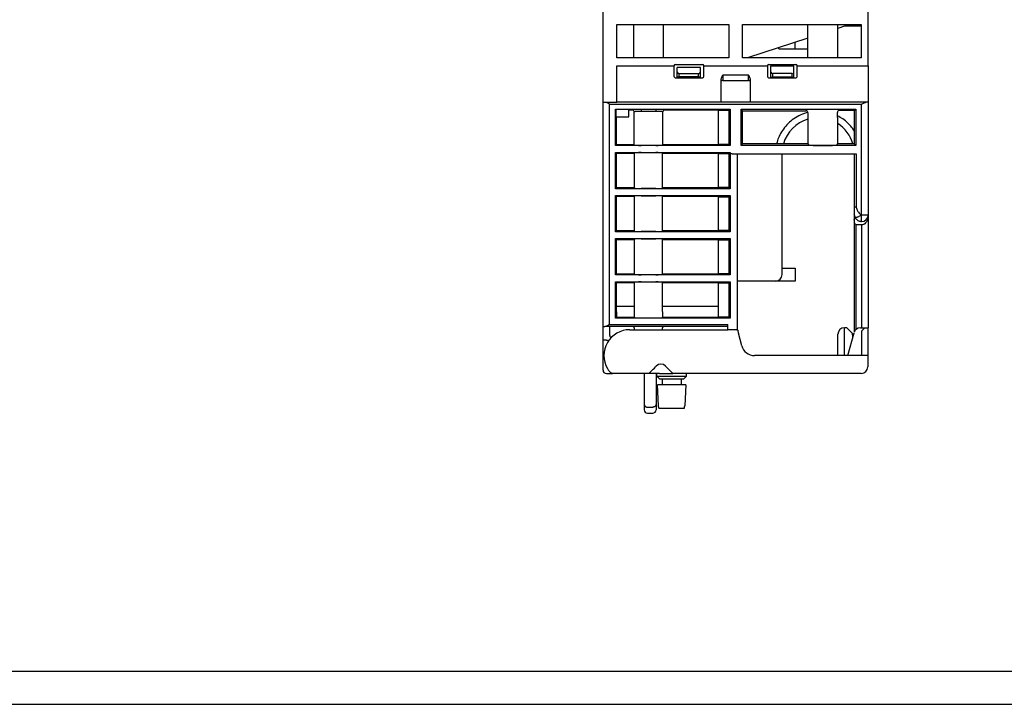
# Model space of a CAD drawing. Extents: x 248 to 842, y -201 to 219.
# Drawn here: x 396 to 545, y -201 to -98 of the extents above; entities that cross this region are included whole.
import ezdxf

# ---------------------------------------------------------------- set-up
doc = ezdxf.new("R2010")
doc.units = 0
doc.header["$LTSCALE"] = 32.67
doc.header["$MEASUREMENT"] = 0
doc.layers.add('13000_TOP', color=7, linetype='CONTINUOUS')
doc.layers.add('90000_FRAME', color=7, linetype='CONTINUOUS')

msp = doc.modelspace()

# ---------------------------------------------------------------- linework, layer by layer
at = {"layer": '13000_TOP'}
for p, q in [((484.44, -110.09), (484.44, -39.99)), ((524.44, -104.59), (524.44, -39.99)), ((486.54, -103.39), (486.54, -98.39)), ((486.54, -98.39), (503.39, -98.39)), ((489.04, -98.39), (489.04, -103.39)), ((493.54, -103.39), (493.54, -98.39)), ((503.39, -98.39), (503.39, -103.39)), ((505.49, -103.39), (505.49, -98.39)), ((505.49, -98.39), (523.39, -98.39)), ((515.34, -103.39), (515.34, -98.39)), ((519.84, -103.39), (519.84, -98.39)), ((520.84, -98.64), (519.84, -98.97)), ((523.39, -98.64), (520.84, -98.64)), ((523.39, -98.39), (523.39, -103.39)), ((515.34, -100.43), (506.23, -103.39)), ((510.94, -102.04), (510.94, -101.86)), ((510.94, -102.04), (513.44, -102.04)), ((513.44, -102.04), (513.44, -101.05)), ((513.44, -102.04), (515.34, -102.04)), ((503.39, -103.39), (486.54, -103.39)), ((523.39, -103.39), (505.49, -103.39)), ((486.54, -104.59), (495.14, -104.59)), ((486.54, -110.09), (486.54, -104.59)), ((495.14, -104.59), (495.14, -106.19)), ((495.34, -104.39), (499.44, -104.39)), ((495.64, -105.53), (495.64, -104.86)), ((499.14, -104.86), (495.64, -104.86)), ((499.14, -105.53), (499.14, -104.86)), ((499.64, -104.59), (509.24, -104.59)), ((499.64, -106.19), (499.64, -104.59)), ((509.24, -104.59), (509.24, -106.19)), ((509.44, -104.39), (513.54, -104.39)), ((509.74, -105.53), (509.74, -104.58)), ((509.74, -104.58), (513.24, -104.58)), ((513.24, -105.53), (513.24, -104.58)), ((513.74, -104.59), (524.44, -104.59)), ((513.74, -106.19), (513.74, -104.59)), ((524.44, -104.59), (524.44, -110.09)), ((495.34, -106.39), (499.44, -106.39)), ((495.64, -106.31), (495.64, -105.53)), ((495.64, -106.31), (495.64, -106.38)), ((495.94, -106.28), (495.94, -105.78)), ((495.94, -105.78), (498.84, -105.78)), ((498.84, -106.28), (495.94, -106.28)), ((498.84, -106.28), (498.84, -105.78)), ((499.14, -106.31), (499.14, -105.53)), ((499.14, -106.36), (499.14, -106.31)), ((499.14, -106.39), (499.14, -106.36)), ((502.19, -106.77), (502.19, -110.09)), ((506.39, -106.01), (502.49, -106.01)), ((502.49, -106.01), (502.49, -106.81)), ((502.49, -106.81), (506.39, -106.81)), ((506.39, -106.81), (506.39, -106.01)), ((506.69, -110.09), (506.69, -106.77)), ((509.44, -106.39), (513.54, -106.39)), ((509.74, -106.31), (509.74, -105.53)), ((509.74, -106.36), (509.74, -106.31)), ((509.74, -106.39), (509.74, -106.36)), ((510.04, -106.28), (510.04, -105.78)), ((512.94, -105.78), (510.04, -105.78)), ((510.04, -106.28), (512.94, -106.28)), ((512.94, -105.78), (512.94, -106.28)), ((513.24, -106.31), (513.24, -105.53)), ((513.24, -106.39), (513.24, -106.31)), ((484.44, -110.09), (486.54, -110.09)), ((484.44, -143.88), (484.44, -110.09)), ((485.44, -143.58), (485.44, -110.38)), ((485.44, -110.38), (523.44, -110.38)), ((486.31, -116.62), (486.31, -111.15)), ((486.31, -111.15), (503.62, -111.15)), ((486.35, -111.19), (486.31, -111.15)), ((486.35, -111.19), (486.35, -112.29)), ((488.34, -111.19), (486.35, -111.19)), ((502.19, -110.09), (486.54, -110.09)), ((488.34, -112.29), (488.34, -111.19)), ((488.85, -111.27), (488.34, -111.27)), ((488.9, -111.23), (488.85, -111.27)), ((492.39, -111.17), (490.19, -111.17)), ((490.19, -111.17), (490.19, -111.46)), ((492.39, -111.17), (492.39, -111.46)), ((493.73, -111.27), (493.69, -111.23)), ((501.84, -111.27), (493.73, -111.27)), ((501.84, -116.49), (501.84, -111.27)), ((503.39, -111.33), (501.84, -111.33)), ((506.69, -110.08), (502.19, -110.08)), ((503.39, -111.38), (503.62, -111.15)), ((503.39, -111.33), (503.39, -116.44)), ((503.62, -111.15), (503.62, -116.62)), ((505.26, -116.62), (505.26, -111.15)), ((505.26, -111.15), (522.57, -111.15)), ((505.49, -111.38), (505.26, -111.15)), ((524.1, -110.09), (506.69, -110.09)), ((515.2, -111.23), (515.04, -111.38)), ((518.69, -111.17), (516.49, -111.17)), ((520.09, -111.33), (519.99, -111.23)), ((522.34, -111.33), (520.09, -111.33)), ((522.34, -111.38), (522.57, -111.15)), ((522.34, -111.33), (522.34, -111.38)), ((522.57, -111.15), (522.57, -116.62)), ((523.44, -127.08), (523.44, -110.38)), ((524.1, -110.09), (524.1, -110.09)), ((524.44, -110.09), (524.1, -110.09)), ((524.44, -110.09), (524.44, -127.08)), ((486.35, -112.29), (488.34, -112.29)), ((486.43, -112.29), (486.43, -116.49)), ((489.2, -111.53), (489.15, -111.57)), ((489.15, -116.49), (489.15, -111.57)), ((492.39, -111.46), (490.19, -111.46)), ((493.43, -111.57), (493.39, -111.53)), ((493.43, -111.57), (493.43, -116.49)), ((505.49, -111.38), (515.04, -111.38)), ((505.49, -116.38), (505.49, -111.38)), ((515.34, -111.68), (515.34, -116.38)), ((519.79, -112.38), (519.79, -111.63)), ((519.79, -112.38), (519.84, -112.38)), ((519.84, -116.38), (519.84, -112.38)), ((522.34, -111.38), (522.34, -116.38)), ((486.43, -116.49), (486.31, -116.62)), ((503.62, -116.62), (486.31, -116.62)), ((489.15, -116.49), (486.43, -116.49)), ((489.2, -116.54), (489.15, -116.49)), ((492.39, -116.59), (490.19, -116.59)), ((493.43, -116.49), (493.39, -116.54)), ((501.84, -116.49), (493.43, -116.49)), ((503.39, -116.44), (501.84, -116.44)), ((503.62, -116.62), (503.39, -116.38)), ((505.26, -116.62), (505.49, -116.38)), ((522.57, -116.62), (505.26, -116.62)), ((515.34, -116.38), (505.49, -116.38)), ((515.34, -116.38), (515.5, -116.54)), ((516.49, -116.59), (518.69, -116.59)), ((519.69, -116.54), (519.84, -116.38)), ((522.34, -116.38), (519.84, -116.38)), ((522.57, -116.62), (522.34, -116.38)), ((486.31, -123.12), (486.31, -117.65)), ((486.31, -117.65), (503.62, -117.65)), ((486.31, -117.65), (486.43, -117.77)), ((486.43, -117.77), (486.43, -122.99)), ((486.43, -117.77), (489.15, -117.77)), ((489.15, -117.77), (489.2, -117.73)), ((489.15, -117.77), (489.15, -122.99)), ((490.19, -117.68), (492.39, -117.68)), ((493.39, -117.73), (493.43, -117.77)), ((493.43, -117.77), (501.84, -117.77)), ((493.43, -122.99), (493.43, -117.77)), ((501.84, -122.99), (501.84, -117.77)), ((501.84, -117.83), (503.39, -117.83)), ((503.39, -117.88), (503.62, -117.65)), ((503.39, -117.83), (503.39, -122.94)), ((503.62, -117.65), (503.62, -123.12)), ((503.92, -117.88), (503.62, -117.88)), ((503.92, -117.88), (522.64, -117.88)), ((504.74, -144.38), (504.74, -117.88)), ((511.44, -136.08), (511.44, -117.88)), ((522.34, -117.88), (522.34, -125.89)), ((522.64, -117.88), (522.64, -125.89)), ((486.43, -122.99), (486.31, -123.12)), ((503.62, -123.12), (486.31, -123.12)), ((489.15, -122.99), (486.43, -122.99)), ((489.2, -123.04), (489.15, -122.99)), ((492.39, -123.09), (490.19, -123.09)), ((493.43, -122.99), (493.39, -123.04)), ((501.84, -122.99), (493.43, -122.99)), ((503.39, -122.94), (501.84, -122.94)), ((503.62, -123.12), (503.39, -122.88)), ((486.31, -129.62), (486.31, -124.15)), ((486.31, -124.15), (503.62, -124.15)), ((486.31, -124.15), (486.43, -124.27)), ((486.43, -124.27), (489.15, -124.27)), ((486.43, -124.27), (486.43, -129.49)), ((489.15, -124.27), (489.2, -124.23)), ((489.15, -124.27), (489.15, -129.49)), ((490.19, -124.18), (492.39, -124.18)), ((493.39, -124.23), (493.43, -124.27)), ((493.43, -124.27), (501.84, -124.27)), ((493.43, -129.49), (493.43, -124.27)), ((501.84, -129.49), (501.84, -124.27)), ((501.84, -124.33), (503.39, -124.33)), ((503.39, -124.38), (503.62, -124.15)), ((503.39, -124.33), (503.39, -129.44)), ((503.62, -124.15), (503.62, -129.62)), ((523.34, -127.08), (523.44, -127.08)), ((523.44, -128.08), (523.44, -127.08)), ((523.44, -127.08), (524.44, -127.08)), ((524.44, -127.08), (524.44, -144.08)), ((522.34, -127.78), (522.34, -144.69)), ((523.44, -128.58), (522.64, -128.58)), ((522.64, -144.3), (522.64, -128.58)), ((523.34, -128.08), (523.44, -128.08)), ((523.44, -128.58), (523.44, -144.08)), ((486.43, -129.49), (486.31, -129.62)), ((503.62, -129.62), (486.31, -129.62)), ((486.31, -130.65), (503.62, -130.65)), ((486.31, -136.12), (486.31, -130.65)), ((486.31, -130.65), (486.43, -130.77)), ((489.15, -129.49), (486.43, -129.49)), ((489.2, -129.54), (489.15, -129.49)), ((492.39, -129.59), (490.19, -129.59)), ((490.19, -130.68), (492.39, -130.68)), ((493.43, -129.49), (493.39, -129.54)), ((501.84, -129.49), (493.43, -129.49)), ((503.39, -129.44), (501.84, -129.44)), ((503.62, -129.62), (503.39, -129.38)), ((503.39, -130.88), (503.62, -130.65)), ((503.62, -130.65), (503.62, -136.12)), ((486.43, -130.77), (489.15, -130.77)), ((486.43, -130.77), (486.43, -135.99)), ((489.15, -130.77), (489.2, -130.73)), ((489.15, -130.77), (489.15, -135.99)), ((493.39, -130.73), (493.43, -130.77)), ((493.43, -130.77), (501.84, -130.77)), ((493.43, -135.99), (493.43, -130.77)), ((501.84, -135.99), (501.84, -130.77)), ((501.84, -130.83), (503.39, -130.83)), ((503.39, -130.83), (503.39, -135.94)), ((511.44, -135.08), (512.64, -135.08)), ((512.64, -135.08), (513.44, -135.08)), ((513.44, -135.08), (513.44, -137.08)), ((486.43, -135.99), (486.31, -136.12)), ((503.62, -136.12), (486.31, -136.12)), ((489.15, -135.99), (486.43, -135.99)), ((489.2, -136.04), (489.15, -135.99)), ((492.39, -136.09), (490.19, -136.09)), ((493.43, -135.99), (493.39, -136.04)), ((501.84, -135.99), (493.43, -135.99)), ((503.39, -135.94), (501.84, -135.94)), ((503.62, -136.12), (503.39, -135.88)), ((486.31, -142.62), (486.31, -137.15)), ((486.31, -137.15), (503.62, -137.15)), ((486.31, -137.15), (486.43, -137.27)), ((486.43, -137.27), (489.15, -137.27)), ((486.43, -137.27), (486.43, -140.81)), ((489.15, -137.27), (489.2, -137.23)), ((489.15, -137.27), (489.15, -140.81)), ((490.19, -137.18), (492.39, -137.18)), ((493.39, -137.23), (493.43, -137.27)), ((493.43, -137.27), (501.84, -137.27)), ((493.43, -140.81), (493.43, -137.27)), ((501.84, -140.81), (501.84, -137.27)), ((501.84, -137.33), (503.39, -137.33)), ((503.39, -137.38), (503.62, -137.15)), ((503.39, -137.33), (503.39, -142.44)), ((503.62, -137.15), (503.62, -142.62)), ((510.44, -137.08), (504.74, -137.08)), ((513.44, -137.08), (510.44, -137.08)), ((486.43, -140.81), (486.45, -142.48)), ((486.43, -140.81), (489.15, -140.81)), ((489.15, -140.81), (489.14, -142.48)), ((493.45, -142.48), (493.43, -140.81)), ((493.43, -140.81), (501.84, -140.81)), ((501.84, -142.48), (501.84, -140.81)), ((486.45, -142.48), (486.31, -142.62)), ((486.45, -142.48), (489.14, -142.48)), ((489.14, -142.48), (489.2, -142.54)), ((493.39, -142.54), (493.45, -142.48)), ((493.45, -142.48), (501.84, -142.48)), ((501.84, -142.44), (503.39, -142.44)), ((503.39, -142.38), (503.62, -142.62)), ((484.44, -143.88), (484.73, -143.88)), ((484.44, -145.98), (484.44, -143.88)), ((503.24, -143.88), (484.73, -143.88)), ((485.44, -143.58), (503.24, -143.58)), ((485.44, -143.88), (485.44, -145.18)), ((503.62, -142.62), (486.31, -142.62)), ((490.19, -142.59), (492.39, -142.59)), ((503.24, -144.38), (503.24, -143.58)), ((488.47, -144.38), (503.24, -144.38)), ((489.16, -144.08), (489.16, -144.38)), ((493.42, -144.38), (493.42, -144.08)), ((503.74, -144.38), (503.24, -144.38)), ((504.61, -144.38), (503.74, -144.38)), ((504.61, -144.38), (504.72, -144.38)), ((504.74, -144.38), (504.72, -144.38)), ((504.74, -144.45), (504.74, -144.38)), ((505.37, -146.8), (504.86, -144.88)), ((519.87, -148.28), (519.87, -145.08)), ((521.22, -144.08), (520.87, -144.08)), ((520.87, -148.28), (520.87, -144.08)), ((522.07, -144.93), (521.22, -144.08)), ((521.37, -148.28), (522.3, -144.83)), ((522.12, -145.47), (522.07, -144.93)), ((523.26, -144.08), (523.92, -144.08)), ((523.92, -144.08), (523.42, -144.58)), ((523.42, -144.58), (523.42, -148.28)), ((523.92, -144.08), (524.37, -144.08)), ((524.44, -144.08), (524.37, -144.08)), ((524.37, -144.08), (524.37, -148.28)), ((484.94, -145.98), (484.44, -145.98)), ((484.44, -146.48), (484.44, -145.98)), ((484.44, -146.68), (484.44, -146.48)), ((484.44, -147.18), (484.44, -146.68)), ((484.44, -148.98), (484.44, -147.18)), ((523.37, -148.28), (507.3, -148.28)), ((524.37, -148.28), (523.37, -148.28)), ((524.37, -148.28), (524.37, -149.98)), ((484.44, -149.48), (484.44, -148.98)), ((484.44, -149.68), (484.44, -149.48)), ((484.44, -150.18), (484.44, -149.68)), ((492.35, -149.98), (492.46, -149.88)), ((493.88, -149.88), (493.98, -149.98)), ((484.44, -150.48), (484.44, -150.18)), ((484.94, -150.98), (485.88, -150.98)), ((491.35, -150.98), (485.88, -150.98)), ((492.94, -150.98), (490.47, -150.98)), ((490.66, -150.98), (490.66, -155.29)), ((492.43, -150.98), (492.43, -155.29)), ((492.54, -151.41), (492.54, -150.98)), ((492.54, -151.41), (497.04, -151.41)), ((492.54, -151.41), (492.94, -151.81)), ((492.94, -150.98), (494.98, -150.98)), ((523.37, -150.98), (494.98, -150.98)), ((496.64, -151.81), (497.04, -151.41)), ((497.04, -151.41), (497.04, -150.99)), ((492.82, -155.86), (492.64, -152.71)), ((496.94, -152.71), (492.64, -152.71)), ((492.94, -151.81), (496.64, -151.81)), ((493.34, -151.81), (493.34, -152.71)), ((496.24, -151.81), (496.24, -152.71)), ((496.94, -152.71), (496.76, -155.86)), ((491.16, -156.06), (491.93, -156.06)), ((491.16, -156.97), (491.93, -156.97)), ((492.84, -156.21), (496.74, -156.21))]:
    msp.add_line(p, q, dxfattribs=at)
at = {"layer": '13000_TOP', "flags": 128}
for points in [[(504.72, -144.38), (504.73, -144.39), (504.73, -144.42), (504.75, -144.47), (504.76, -144.53), (504.78, -144.61), (504.81, -144.69), (504.83, -144.79), (504.86, -144.88)], [(491.35, -150.98), (491.37, -150.97), (491.41, -150.92), (491.49, -150.85), (491.59, -150.75), (491.71, -150.63), (491.85, -150.48), (492.01, -150.33), (492.18, -150.16), (492.35, -149.98)], [(493.98, -149.98), (494.18, -150.18), (494.37, -150.37), (494.54, -150.54), (494.69, -150.69), (494.81, -150.82), (494.91, -150.91), (494.96, -150.97), (494.98, -150.98)]]:
    msp.add_lwpolyline(points, dxfattribs=at)
at = {"layer": '13000_TOP'}
for centre, radius, start, end in [((495.34, -104.59), 0.2, 90, 180), ((499.44, -104.59), 0.2, 0, 90), ((509.44, -104.59), 0.2, 90, 180), ((513.54, -104.59), 0.2, 0, 90), ((495.34, -106.19), 0.2, 180, 270), ((499.44, -106.19), 0.2, 270, 0), ((502.49, -107.11), 0.3, 90, 180), ((506.39, -107.11), 0.3, 0, 90), ((509.44, -106.19), 0.2, 180, 270), ((513.54, -106.19), 0.2, 270, 0), ((516.89, -117.88), 5.45, 106.5232, 164.0243), ((516.89, -117.88), 5.45, 15.9757, 57.2289), ((523.44, -127.08), 1, 270, 0), ((510.44, -136.08), 1, 270, 0), ((488.47, -148.28), 3.9, 90, 210), ((486.04, -145.18), 0.6, 180, 226.0256), ((520.87, -145.08), 1, 90, 180), ((523.26, -145.08), 1, 90, 165), ((507.3, -146.28), 2, 195, 270), ((493.17, -150.58), 1, 45, 135), ((523.37, -149.98), 1, 270, 0), ((484.94, -150.48), 0.5, 180, 270), ((491.16, -156.47), 0.5, 180, 270), ((491.93, -156.47), 0.5, 270, 0)]:
    msp.add_arc(centre, radius, start, end, dxfattribs=at)
for centre, major_axis, ratio, start_param, end_param in [((495.94, -105.53), (0.3, 0), 0.8391, 3.141593, 4.712389), ((495.94, -106.31), (0.3, 0), 0.087489, 1.570796, 3.141593), ((498.84, -105.53), (0.3, 0), 0.8391, 4.712389, 6.283185), ((498.84, -106.31), (0.3, 0), 0.087489, 0, 1.570796), ((510.04, -105.53), (0.3, 0), 0.8391, 3.141593, 4.712389), ((512.94, -105.53), (0.3, 0), 0.8391, 4.712389, 6.283185), ((520.09, -111.63), (-0.213, 0.213), 0.997265, 5.499157, 7.067214), ((515.04, -111.68), (-0.213, -0.213), 0.997265, 2.357564, 3.925621), ((490.19, -116.54), (1, 0), 0.052408, 3.193953, 4.712389), ((492.39, -116.54), (1, 0), 0.052408, 4.712389, 6.230825), ((516.49, -116.54), (1, 0), 0.052408, 3.193953, 4.712389), ((518.69, -116.54), (1, 0), 0.052408, 4.712389, 6.230825), ((490.19, -117.73), (1, 0), 0.052408, 1.570796, 3.089233), ((492.39, -117.73), (1, 0), 0.052408, 0.05236, 1.570796), ((490.19, -123.04), (1, 0), 0.052408, 3.193953, 4.712389), ((492.39, -123.04), (1, 0), 0.052408, 4.712389, 6.230825), ((490.19, -124.23), (1, 0), 0.052408, 1.570796, 3.089233), ((492.39, -124.23), (1, 0), 0.052408, 0.05236, 1.570796), ((490.19, -129.54), (1, 0), 0.052408, 3.193953, 4.712389), ((490.19, -130.73), (1, 0), 0.052408, 1.570796, 3.089233), ((492.39, -129.54), (1, 0), 0.052408, 4.712389, 6.230825), ((492.39, -130.73), (1, 0), 0.052408, 0.05236, 1.570796), ((490.19, -136.04), (1, 0), 0.052408, 3.193953, 4.712389), ((492.39, -136.04), (1, 0), 0.052408, 4.712389, 6.230825), ((490.19, -137.23), (1, 0), 0.052408, 1.570796, 3.089233), ((492.39, -137.23), (1, 0), 0.052408, 0.05236, 1.570796), ((490.19, -142.54), (1, 0), 0.052408, 3.193953, 4.712389), ((492.39, -142.54), (1, 0), 0.052408, 4.712389, 6.230825), ((488.96, -144.08), (-0.2, 0), 0.99863, 3.141593, 4.712389), ((493.62, -144.08), (-0.2, 0), 0.99863, 4.712389, 6.283185)]:
    msp.add_ellipse(centre, major_axis=major_axis, ratio=ratio, start_param=start_param, end_param=end_param, dxfattribs=at)
for points, knots in [([(502.49, -106.01), (502.39, -106.17), (502.24, -106.4), (502.2, -106.67), (502.19, -106.77)], [0, 0, 0, 0, 0.653054, 1, 1, 1, 1]), ([(506.69, -106.77), (506.68, -106.67), (506.64, -106.4), (506.49, -106.17), (506.39, -106.01)], [0, 0, 0, 0, 0.346946, 1, 1, 1, 1]), ([(509.74, -106.31), (509.74, -106.31), (509.75, -106.3), (509.77, -106.3), (509.81, -106.29), (509.86, -106.29), (509.94, -106.29), (510.01, -106.28), (510.04, -106.28)], [0, 0, 0, 0, 0.155284, 0.301953, 0.440028, 0.569503, 0.801707, 1, 1, 1, 1]), ([(512.94, -106.28), (512.97, -106.28), (513.04, -106.29), (513.12, -106.29), (513.17, -106.29), (513.21, -106.3), (513.24, -106.3), (513.24, -106.31), (513.24, -106.31)], [0, 0, 0, 0, 0.198293, 0.430498, 0.559971, 0.698047, 0.844716, 1, 1, 1, 1]), ([(485.44, -110.38), (485.44, -110.38), (485.31, -110.31), (485.11, -110.2), (484.91, -110.12), (484.82, -110.1), (484.81, -110.09)], [0, 0, 0, 0, 0.008493, 0.573362, 0.914989, 1, 1, 1, 1]), ([(489.15, -111.57), (489.15, -111.53), (489.14, -111.46), (489.08, -111.37), (489.02, -111.32), (488.95, -111.28), (488.89, -111.28), (488.85, -111.27)], [0, 0, 0, 0, 0.250441, 0.499542, 0.629624, 0.75533, 1, 1, 1, 1]), ([(489.77, -111.17), (489.64, -111.17), (489.42, -111.18), (489.19, -111.19), (489.04, -111.2), (488.93, -111.21), (488.91, -111.22), (488.9, -111.23)], [0, 0, 0, 0, 0.281429, 0.451303, 0.62161, 0.810459, 1, 1, 1, 1]), ([(490.19, -111.17), (490.05, -111.17), (489.9, -111.17), (489.78, -111.17), (489.77, -111.17)], [0, 0, 0, 0, 0.931878, 1, 1, 1, 1]), ([(492.81, -111.17), (492.8, -111.17), (492.68, -111.17), (492.53, -111.17), (492.39, -111.17)], [0, 0, 0, 0, 0.068119, 1, 1, 1, 1]), ([(493.69, -111.23), (493.67, -111.22), (493.65, -111.21), (493.54, -111.2), (493.39, -111.19), (493.16, -111.18), (492.95, -111.17), (492.81, -111.17)], [0, 0, 0, 0, 0.189354, 0.378383, 0.548337, 0.718568, 1, 1, 1, 1]), ([(493.73, -111.27), (493.69, -111.28), (493.61, -111.29), (493.53, -111.35), (493.48, -111.41), (493.44, -111.48), (493.43, -111.54), (493.43, -111.57)], [0, 0, 0, 0, 0.250438, 0.499537, 0.629623, 0.755329, 1, 1, 1, 1]), ([(516.49, -111.17), (516.33, -111.17), (516, -111.17), (515.58, -111.18), (515.28, -111.2), (515.22, -111.22), (515.2, -111.23)], [0, 0, 0, 0, 0.250022, 0.500032, 0.750024, 1, 1, 1, 1]), ([(519.99, -111.23), (519.96, -111.22), (519.91, -111.2), (519.6, -111.18), (519.18, -111.17), (518.85, -111.17), (518.69, -111.17)], [0, 0, 0, 0, 0.249976, 0.499968, 0.749978, 1, 1, 1, 1]), ([(523.44, -110.38), (523.44, -110.38), (523.57, -110.31), (523.77, -110.21), (523.99, -110.11), (524.08, -110.09), (524.1, -110.09)], [0, 0, 0, 0, 0.008082, 0.545589, 0.870665, 1, 1, 1, 1]), ([(490.19, -111.46), (490.07, -111.47), (489.82, -111.47), (489.51, -111.48), (489.32, -111.5), (489.22, -111.51), (489.2, -111.52), (489.2, -111.53)], [0, 0, 0, 0, 0.242981, 0.498649, 0.714131, 0.848365, 1, 1, 1, 1]), ([(493.39, -111.53), (493.38, -111.52), (493.36, -111.51), (493.26, -111.5), (493.08, -111.48), (492.76, -111.47), (492.51, -111.47), (492.39, -111.46)], [0, 0, 0, 0, 0.151605, 0.285832, 0.501351, 0.756994, 1, 1, 1, 1]), ([(515.33, -111.63), (515.25, -111.65), (514.78, -111.76), (513.97, -112.1), (512.98, -112.71), (512.15, -113.47), (511.48, -114.31), (511, -115.2), (510.73, -115.89), (510.65, -116.29), (510.63, -116.38)], [0, 0, 0, 0, 0.034011, 0.204308, 0.372177, 0.528308, 0.684443, 0.828926, 0.957864, 1, 1, 1, 1]), ([(522.34, -114.43), (522.21, -114.24), (521.92, -113.82), (521.35, -113.19), (520.64, -112.59), (520.07, -112.29), (519.79, -112.14)], [0, 0, 0, 0, 0.200623, 0.443641, 0.729023, 1, 1, 1, 1]), ([(522.64, -125.89), (522.6, -125.89), (522.52, -125.89), (522.42, -125.89), (522.35, -125.89), (522.35, -125.89), (522.34, -125.89)], [0, 0, 0, 0, 0.250001, 0.500003, 0.750005, 1, 1, 1, 1]), ([(522.34, -125.89), (522.34, -126), (522.34, -126.23), (522.34, -126.65), (522.34, -126.91), (522.34, -127.08)], [0, 0, 0, 0, 0.236595, 0.47802, 1, 1, 1, 1]), ([(522.64, -125.89), (522.65, -126), (522.68, -126.23), (522.92, -126.65), (523.17, -126.91), (523.34, -127.08)], [0, 0, 0, 0, 0.226622, 0.489948, 1, 1, 1, 1]), ([(522.34, -127.08), (522.35, -127.13), (522.35, -127.23), (522.43, -127.33), (522.53, -127.4), (522.67, -127.42), (522.83, -127.39), (523, -127.33), (523.18, -127.23), (523.29, -127.13), (523.34, -127.08)], [0, 0, 0, 0, 0.125062, 0.249997, 0.383848, 0.499987, 0.624959, 0.74998, 0.875058, 1, 1, 1, 1]), ([(523.34, -128.08), (523.29, -128.08), (523.18, -128.07), (523, -128), (522.83, -127.9), (522.67, -127.76), (522.53, -127.6), (522.43, -127.42), (522.35, -127.24), (522.35, -127.14), (522.34, -127.08)], [0, 0, 0, 0, 0.12494, 0.25002, 0.37504, 0.500013, 0.616181, 0.750002, 0.874937, 1, 1, 1, 1]), ([(522.34, -127.08), (522.34, -127.26), (522.34, -127.51), (522.34, -127.75), (522.34, -127.77), (522.34, -127.78)], [0, 0, 0, 0, 0.52204, 0.775858, 1, 1, 1, 1]), ([(524.4, -127.34), (524.38, -127.49), (524.35, -127.83), (524.11, -128.25), (523.83, -128.49), (523.6, -128.57), (523.49, -128.58), (523.44, -128.58)], [0, 0, 0, 0, 0.270545, 0.593409, 0.810998, 0.90793, 1, 1, 1, 1]), ([(522.64, -128.58), (522.63, -128.58), (522.59, -128.58), (522.53, -128.54), (522.44, -128.41), (522.36, -128.15), (522.35, -127.93), (522.34, -127.78)], [0, 0, 0, 0, 0.048799, 0.104419, 0.250649, 0.532582, 1, 1, 1, 1]), ([(484.73, -143.88), (484.78, -143.88), (484.9, -143.86), (485.14, -143.75), (485.33, -143.64), (485.44, -143.59), (485.44, -143.58)], [0, 0, 0, 0, 0.232793, 0.579596, 0.992604, 1, 1, 1, 1]), ([(485.28, -146.1), (485.25, -146.08), (485.17, -146.02), (485.05, -145.99), (484.96, -145.99), (484.94, -145.98)], [0, 0, 0, 0, 0.272542, 0.826425, 1, 1, 1, 1]), ([(485.1, -150.23), (485.19, -150.37), (485.35, -150.62), (485.56, -150.84), (485.75, -150.93), (485.82, -150.94), (485.86, -150.95)], [0, 0, 0, 0, 0.450432, 0.770262, 0.898618, 1, 1, 1, 1]), ([(490.66, -155.29), (490.66, -155.36), (490.66, -155.49), (490.66, -155.58), (490.66, -155.62)], [0, 0, 0, 0, 0.500001, 1, 1, 1, 1]), ([(490.66, -155.62), (490.67, -155.67), (490.68, -155.77), (490.76, -155.89), (490.85, -155.97), (490.94, -156.02), (491.05, -156.06), (491.12, -156.06), (491.16, -156.06)], [0, 0, 0, 0, 0.206161, 0.441071, 0.569922, 0.706029, 0.84939, 1, 1, 1, 1]), ([(490.66, -155.62), (490.66, -155.86), (490.66, -156.36), (490.66, -156.44), (490.66, -156.47)], [0, 0, 0, 0, 0.493519, 1, 1, 1, 1]), ([(492.43, -155.62), (492.43, -155.65), (492.43, -155.71), (492.39, -155.82), (492.29, -155.94), (492.12, -156.04), (492, -156.06), (491.93, -156.06)], [0, 0, 0, 0, 0.129671, 0.258133, 0.510183, 0.757468, 1, 1, 1, 1]), ([(492.43, -155.29), (492.43, -155.36), (492.43, -155.49), (492.43, -155.58), (492.43, -155.62)], [0, 0, 0, 0, 0.500001, 1, 1, 1, 1]), ([(492.43, -155.62), (492.43, -155.86), (492.43, -156.36), (492.43, -156.44), (492.43, -156.47)], [0, 0, 0, 0, 0.494259, 1, 1, 1, 1]), ([(492.84, -156.21), (492.84, -156.2), (492.84, -156.2), (492.84, -156.12), (492.83, -156), (492.82, -155.91), (492.82, -155.86)], [0, 0, 0, 0, 0.250373, 0.499642, 0.74759, 1, 1, 1, 1]), ([(496.74, -156.21), (496.74, -156.21), (496.74, -156.2), (496.74, -156.13), (496.75, -156.04), (496.75, -155.94), (496.76, -155.89), (496.76, -155.86)], [0, 0, 0, 0, 0.208767, 0.444785, 0.708016, 0.850563, 1, 1, 1, 1])]:
    msp.add_open_spline(points, degree=3, knots=knots, dxfattribs=at)
at = {"layer": '90000_FRAME'}
for points in [[(247.96, -200.86), (841.96, -200.86), (841.96, 219.14), (247.96, 219.14)], [(252.96, -195.86), (836.96, -195.86), (836.96, 214.14), (252.96, 214.14)]]:
    msp.add_lwpolyline(points, close=True, dxfattribs=at)

doc.saveas('drawing.dxf')
